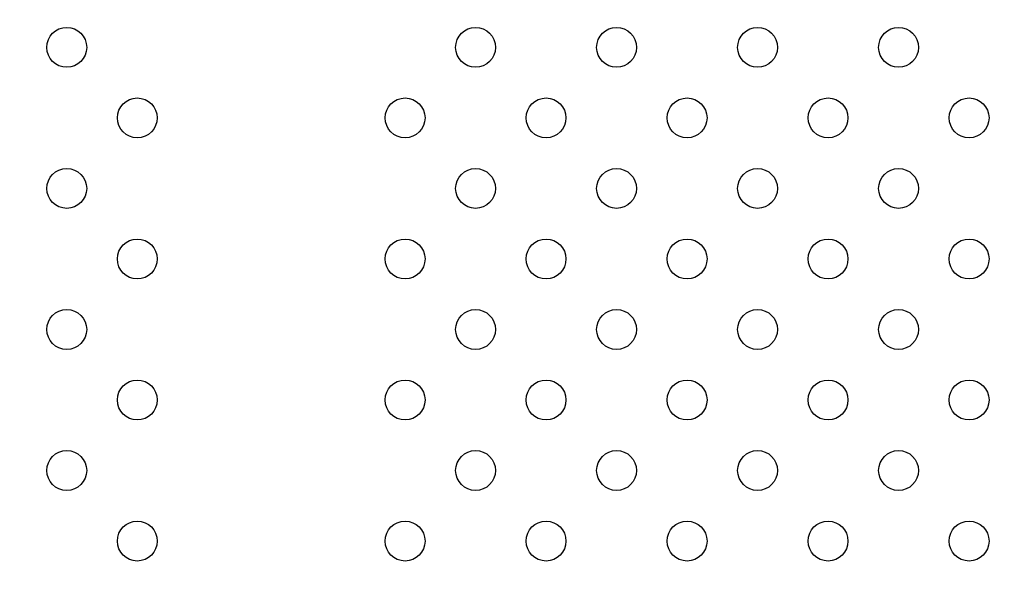
# Model space of a CAD drawing. Units: millimetres. Extents: x 27461.4 to 27490.5, y 14553.2 to 14579.6.
# Drawn here: x 27472.2 to 27472.4, y 14564 to 14564.1 of the extents above; entities that cross this region are included whole.
import ezdxf

# ---------------------------------------------------------------- set-up
doc = ezdxf.new("R2010")
doc.units = ezdxf.units.MM
doc.styles.get("Standard").update_dxf_attribs({"font": 'arial.ttf'})
doc.dimstyles.new('ISO-25', dxfattribs={"dimtxt": 2.5, "dimasz": 2.5, "dimexe": 1.25, "dimexo": 0.625, "dimtad": 1, "dimtxsty": 'Standard', "dimcen": 2.5, "dimadec": 0, "dimazin": 0, "dimtfac": 1, "dimtmove": 0, "dimatfit": 3, "dimfxl": 1, "dimarcsym": 0})

# ---------------------------------------------------------------- blocks, each defined once
blk = doc.blocks.new('*D1')
at = {"color": 0, "lineweight": -2, "transparency": 16777216}
for p, q in [((27478.70754, 14564.36663), (27478.70754, 14553.22573)), ((27464.67446, 14564.00134), (27464.67446, 14553.22573)), ((27467.17446, 14554.47573), (27476.20754, 14554.47573))]:
    blk.add_line(p, q, dxfattribs=at)
at = {"color": 0, "transparency": 16777216}
for points in [[(27467.17446, 14554.89239), (27467.17446, 14554.05906), (27464.67446, 14554.47573)], [(27476.20754, 14554.89239), (27476.20754, 14554.05906), (27478.70754, 14554.47573)]]:
    blk.add_solid(points, dxfattribs=at)
at = {"layer": 'Defpoints', "color": 0, "transparency": 16777216}
for p in [(27478.70754, 14564.99163), (27464.67446, 14564.62634), (27478.70754, 14554.47573)]:
    blk.add_point(p, dxfattribs=at)
at = {"color": 0, "transparency": 16777216, "insert": (27471.691, 14556.60311), "char_height": 2.5, "attachment_point": 5}
blk.add_mtext('14,03', dxfattribs=at)

msp = doc.modelspace()

# ---------------------------------------------------------------- linework, layer by layer
for centre in [(27472.239, 14564.10025), (27472.32101, 14564.10025), (27472.34929, 14564.10025), (27472.37758, 14564.10025), (27472.40586, 14564.10025), (27472.25315, 14564.08611), (27472.30687, 14564.08611), (27472.33515, 14564.08611), (27472.36344, 14564.08611), (27472.39172, 14564.08611), (27472.42001, 14564.08611), (27472.239, 14564.07196), (27472.32101, 14564.07196), (27472.34929, 14564.07196), (27472.37758, 14564.07196), (27472.40586, 14564.07196), (27472.25315, 14564.05782), (27472.30687, 14564.05782), (27472.33515, 14564.05782), (27472.36344, 14564.05782), (27472.39172, 14564.05782), (27472.42001, 14564.05782), (27472.239, 14564.04368), (27472.32101, 14564.04368), (27472.34929, 14564.04368), (27472.37758, 14564.04368), (27472.40586, 14564.04368), (27472.25315, 14564.02954), (27472.30687, 14564.02954), (27472.33515, 14564.02954), (27472.36344, 14564.02954), (27472.39172, 14564.02954), (27472.42001, 14564.02954), (27472.239, 14564.0154), (27472.32101, 14564.0154), (27472.34929, 14564.0154), (27472.37758, 14564.0154), (27472.40586, 14564.0154), (27472.25315, 14564.00125), (27472.30687, 14564.00125), (27472.33515, 14564.00125), (27472.36344, 14564.00125), (27472.39172, 14564.00125), (27472.42001, 14564.00125)]:
    msp.add_circle(centre, 0.004)

# ---------------------------------------------------------------- dimensions: what is measured, and where the dimension line sits
dim = msp.add_linear_dim(base=(27478.70754, 14554.47573), p1=(27464.67446, 14564.62634), p2=(27478.70754, 14564.99163), dimstyle='ISO-25')
dim.commit()
dim.dimension.update_dxf_attribs({"geometry": '*D1', "text_midpoint": (27471.691, 14556.60311)})

doc.saveas('drawing.dxf')
